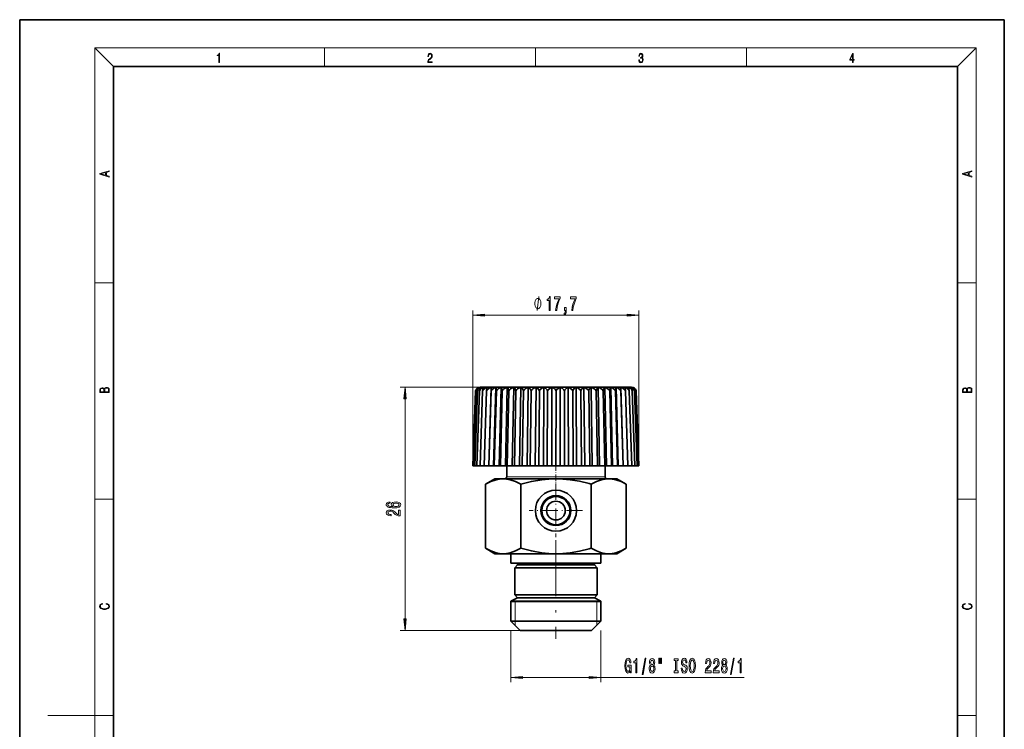
# Model space of a CAD drawing. Extents: x 0 to 210, y 0 to 297.
# Drawn here: x 0 to 210, y 146 to 297 of the extents above; entities that cross this region are included whole.
import ezdxf

# ---------------------------------------------------------------- set-up
doc = ezdxf.new("R2010")
doc.units = 0
doc.linetypes.add('DASHDOT', pattern=[18.5, 12, -3, 0.5, -3])

msp = doc.modelspace()

# ---------------------------------------------------------------- linework, layer by layer
at = {"color": 7, "lineweight": 35}
for p, q in [((210, 297), (0, 297)), ((0, 297), (0, 0)), ((210, 0), (210, 297)), ((200, 287), (20, 287)), ((20, 287), (20, 10)), ((200, 10), (200, 287)), ((122.11, 218.54), (98.22, 218.54)), ((100.03, 201.74), (100.53, 218.47)), ((101.08, 201.74), (101.55, 218.47)), ((102.28, 201.74), (102.71, 218.47)), ((103.61, 201.74), (104, 218.47)), ((105.05, 201.74), (105.4, 218.47)), ((106.6, 201.74), (106.9, 218.47)), ((108.24, 201.74), (108.48, 218.47)), ((109.94, 201.74), (110.12, 218.47)), ((112.38, 218.54), (110.37, 218.54)), ((111.69, 201.74), (111.81, 218.47)), ((112.38, 218.54), (114.37, 218.54)), ((113.47, 201.74), (113.53, 218.47)), ((114.37, 218.54), (114.58, 218.54)), ((114.58, 218.54), (118.29, 218.54)), ((115.26, 201.74), (115.26, 218.47)), ((117.04, 201.74), (116.98, 218.47)), ((118.48, 218.54), (118.1, 218.54)), ((118.78, 218.54), (118.48, 218.54)), ((118.79, 201.74), (118.67, 218.47)), ((118.79, 218.54), (118.78, 218.54)), ((120.5, 201.74), (120.31, 218.47)), ((122.13, 201.74), (121.89, 218.47)), ((130.51, 218.54), (122.11, 218.54)), ((123.68, 201.74), (123.39, 218.47)), ((125.13, 201.74), (124.78, 218.47)), ((126.46, 201.74), (126.07, 218.47)), ((127.66, 201.74), (127.22, 218.47)), ((128.71, 201.74), (128.24, 218.47)), ((96.67, 201.74), (97.25, 217.76)), ((96.76, 201.74), (97.34, 217.76)), ((97.05, 201.74), (97.63, 217.76)), ((97.25, 217.76), (97.27, 217.84)), ((97.53, 201.74), (98.09, 217.76)), ((98.2, 201.74), (98.74, 217.76)), ((99.04, 201.74), (99.55, 217.76)), ((100.05, 201.74), (100.53, 217.76)), ((101.21, 201.74), (101.66, 217.76)), ((102.52, 201.74), (102.93, 217.76)), ((103.96, 201.74), (104.33, 217.76)), ((105.52, 201.74), (105.83, 217.76)), ((107.17, 201.74), (107.43, 217.76)), ((108.9, 201.74), (109.1, 217.76)), ((110.69, 201.74), (110.83, 217.76)), ((112.52, 201.74), (112.6, 217.76)), ((114.37, 201.74), (114.39, 217.76)), ((116.22, 201.74), (116.18, 217.76)), ((118.05, 201.74), (117.95, 217.76)), ((119.84, 201.74), (119.68, 217.76)), ((121.57, 201.74), (121.36, 217.76)), ((123.22, 201.74), (122.95, 217.76)), ((124.77, 201.74), (124.45, 217.76)), ((126.21, 201.74), (125.84, 217.76)), ((127.52, 201.74), (127.11, 217.76)), ((128.69, 201.74), (128.23, 217.76)), ((129.7, 201.74), (129.21, 217.76)), ((130.54, 201.74), (130.02, 217.76)), ((131.2, 201.74), (130.66, 217.76)), ((131.68, 201.74), (131.12, 217.76)), ((131.97, 201.74), (131.4, 217.76)), ((131.49, 217.76), (131.47, 217.84)), ((132.07, 201.74), (131.49, 217.76)), ((96.76, 201.74), (96.67, 201.74)), ((97.05, 201.74), (96.76, 201.74)), ((97.53, 201.74), (97.05, 201.74)), ((98.2, 201.74), (97.53, 201.74)), ((99.04, 201.74), (98.2, 201.74)), ((100.03, 201.74), (99.04, 201.74)), ((100.03, 201.74), (100.05, 201.74)), ((101.08, 201.74), (100.05, 201.74)), ((101.08, 201.74), (101.21, 201.74)), ((102.28, 201.74), (101.21, 201.74)), ((102.28, 201.74), (102.52, 201.74)), ((103.61, 201.74), (102.52, 201.74)), ((103.61, 201.74), (103.96, 201.74)), ((103.87, 199.41), (103.87, 201.74)), ((105.05, 201.74), (103.96, 201.74)), ((105.05, 201.74), (105.52, 201.74)), ((106.6, 201.74), (105.52, 201.74)), ((106.6, 201.74), (107.17, 201.74)), ((108.24, 201.74), (107.17, 201.74)), ((108.24, 201.74), (108.9, 201.74)), ((109.94, 201.74), (108.9, 201.74)), ((109.94, 201.74), (110.69, 201.74)), ((111.69, 201.74), (110.69, 201.74)), ((111.69, 201.74), (112.52, 201.74)), ((113.47, 201.74), (112.52, 201.74)), ((113.47, 201.74), (114.37, 201.74)), ((115.26, 201.74), (114.37, 201.74)), ((115.26, 201.74), (116.22, 201.74)), ((117.04, 201.74), (116.22, 201.74)), ((117.04, 201.74), (118.05, 201.74)), ((118.79, 201.74), (118.05, 201.74)), ((118.79, 201.74), (119.84, 201.74)), ((120.5, 201.74), (119.84, 201.74)), ((120.5, 201.74), (121.57, 201.74)), ((122.13, 201.74), (121.57, 201.74)), ((122.13, 201.74), (123.22, 201.74)), ((123.68, 201.74), (123.22, 201.74)), ((123.68, 201.74), (124.77, 201.74)), ((125.13, 201.74), (124.77, 201.74)), ((124.87, 199.41), (124.87, 201.74)), ((125.13, 201.74), (126.21, 201.74)), ((126.46, 201.74), (126.21, 201.74)), ((126.46, 201.74), (127.52, 201.74)), ((127.66, 201.74), (127.52, 201.74)), ((127.66, 201.74), (128.69, 201.74)), ((128.71, 201.74), (128.69, 201.74)), ((128.71, 201.74), (129.7, 201.74)), ((129.7, 201.74), (130.54, 201.74)), ((130.54, 201.74), (131.2, 201.74)), ((131.2, 201.74), (131.68, 201.74)), ((131.68, 201.74), (131.97, 201.74)), ((131.97, 201.74), (132.07, 201.74)), ((101.37, 199.01), (99.36, 197.85)), ((99.36, 184.17), (99.36, 197.85)), ((103.11, 199.01), (101.37, 199.01)), ((114.37, 199.01), (103.11, 199.01)), ((106.86, 184.17), (106.86, 197.85)), ((120.6, 199.01), (114.37, 199.01)), ((125.63, 199.01), (120.6, 199.01)), ((121.47, 197.97), (121.87, 197.85)), ((121.87, 184.17), (121.87, 197.85)), ((127.37, 199.01), (125.63, 199.01)), ((127.37, 199.01), (129.38, 197.85)), ((129.38, 184.17), (129.38, 197.85)), ((101.37, 183.01), (99.36, 184.17)), ((103.11, 183.01), (101.37, 183.01)), ((114.37, 183.01), (103.11, 183.01)), ((104.77, 181.01), (104.77, 183.01)), ((120.6, 183.01), (114.37, 183.01)), ((125.63, 183.01), (120.6, 183.01)), ((121.47, 184.06), (121.87, 184.17)), ((123.97, 181.01), (123.97, 183.01)), ((127.37, 183.01), (125.63, 183.01)), ((127.37, 183.01), (129.38, 184.17)), ((118.97, 181.01), (104.77, 181.01)), ((106.17, 180.61), (105.57, 180.01)), ((106.17, 180.61), (106.17, 181.01)), ((106.17, 180.61), (110.44, 180.61)), ((110.44, 180.61), (118.3, 180.61)), ((118.3, 180.61), (122.57, 180.61)), ((123.97, 181.01), (118.97, 181.01)), ((122.57, 180.61), (122.57, 181.01)), ((122.57, 180.61), (123.17, 180.01)), ((105.57, 180.01), (110.15, 180.01)), ((105.57, 180.01), (105.57, 174.21)), ((110.15, 180.01), (123.17, 180.01)), ((123.17, 180.01), (123.17, 174.21)), ((106.17, 173.61), (104.77, 172.87)), ((118.97, 172.87), (104.77, 172.87)), ((104.77, 168.61), (104.77, 172.87)), ((123.97, 172.81), (104.77, 172.81)), ((105.57, 174.21), (110.15, 174.21)), ((106.17, 173.61), (105.57, 174.21)), ((106.17, 173.61), (110.44, 173.61)), ((110.15, 174.21), (123.17, 174.21)), ((110.44, 173.61), (118.3, 173.61)), ((118.3, 173.61), (122.57, 173.61)), ((123.97, 172.87), (118.97, 172.87)), ((122.57, 173.61), (123.17, 174.21)), ((122.57, 173.61), (123.97, 172.87)), ((123.97, 168.61), (123.97, 172.87)), ((118.97, 168.61), (104.77, 168.61)), ((106.77, 166.61), (104.77, 168.61)), ((123.97, 168.61), (118.97, 168.61)), ((121.97, 166.61), (123.97, 168.61)), ((118.01, 166.61), (106.77, 166.61)), ((121.97, 166.61), (118.01, 166.61))]:
    msp.add_line(p, q, dxfattribs=at)
at = {"color": 7, "lineweight": 13}
for p, q in [((20, 287), (16, 291)), ((16, 291), (204, 291)), ((16, 291), (16, 6)), ((65, 287), (65, 291)), ((110, 291), (110, 287)), ((155, 287), (155, 291)), ((200, 287), (204, 291)), ((204, 6), (204, 291)), ((16, 240.83), (20, 240.83)), ((200, 240.83), (204, 240.83)), ((96.67, 201.74), (96.67, 234.91)), ((99.16, 233.91), (129.58, 233.91)), ((132.07, 201.74), (132.07, 234.91)), ((112.61, 218.54), (81.18, 218.54)), ((82.18, 169.1), (82.18, 216.05)), ((119.4, 199.41), (103.87, 199.41)), ((124.87, 199.41), (119.4, 199.41)), ((16, 194.67), (20, 194.67)), ((200, 194.67), (204, 194.67)), ((105.67, 172.81), (104.77, 172.87)), ((105.67, 172.81), (105.67, 168.61)), ((123.07, 172.81), (123.97, 172.87)), ((123.07, 172.82), (123.07, 172.81)), ((123.07, 172.81), (123.07, 168.61)), ((105.67, 168.61), (105.67, 167.71)), ((123.07, 168.61), (123.07, 167.71)), ((106.77, 166.61), (81.18, 166.61)), ((104.77, 166.61), (104.77, 155.61)), ((123.97, 166.61), (123.97, 155.61)), ((107.26, 156.61), (121.48, 156.61)), ((123.97, 156.61), (154.49, 156.61)), ((16, 148.5), (6, 148.5)), ((16, 148.5), (20, 148.5)), ((200, 148.5), (204, 148.5))]:
    msp.add_line(p, q, dxfattribs=at)
at = {"color": 7, "linetype": 'DASHDOT', "lineweight": 13, "ltscale": 0.023193}
msp.add_line((114.37, 218.61), (114.37, 217.69), dxfattribs=at)
at = {"color": 7, "linetype": 'DASHDOT', "lineweight": 13, "ltscale": 0.116562}
msp.add_line((114.37, 202.13), (114.37, 197.46), dxfattribs=at)
at = {"color": 7, "linetype": 'DASHDOT', "lineweight": 13, "ltscale": 0.285373}
for p, q in [((114.37, 197.92), (114.37, 186.51)), ((120.07, 192.21), (108.66, 192.21))]:
    msp.add_line(p, q, dxfattribs=at)
at = {"color": 7, "linetype": 'DASHDOT', "lineweight": 13}
msp.add_line((114.37, 185.93), (114.37, 164.86), dxfattribs=at)
at = {"color": 7, "lineweight": 13}
for points in [[(42.5, 287.87), (42.64, 287.87), (42.64, 289.82), (42.52, 289.82), (42.49, 289.64), (42.42, 289.52), (42.31, 289.45), (42.15, 289.44), (42.14, 289.44), (42.14, 289.32), (42.16, 289.32), (42.37, 289.34), (42.5, 289.42)], [(87.02, 287.87), (87.96, 287.87), (87.96, 288.03), (87.15, 288.03), (87.18, 288.17), (87.24, 288.29), (87.34, 288.41), (87.47, 288.52), (87.68, 288.68), (87.85, 288.86), (87.94, 289.04), (87.97, 289.26), (87.94, 289.49), (87.85, 289.67), (87.71, 289.78), (87.53, 289.82), (87.33, 289.77), (87.18, 289.65), (87.09, 289.45), (87.05, 289.17), (87.19, 289.17), (87.21, 289.38), (87.28, 289.53), (87.38, 289.62), (87.52, 289.66), (87.65, 289.63), (87.75, 289.55), (87.81, 289.42), (87.83, 289.25), (87.81, 289.09), (87.74, 288.95), (87.59, 288.8), (87.38, 288.63), (87.22, 288.48), (87.1, 288.31), (87.04, 288.14), (87.02, 287.93)], [(132.02, 288.43), (132.02, 288.43), (132.05, 288.17), (132.15, 287.98), (132.29, 287.86), (132.49, 287.82), (132.69, 287.86), (132.84, 287.98), (132.93, 288.16), (132.96, 288.4), (132.95, 288.57), (132.9, 288.71), (132.82, 288.82), (132.72, 288.89), (132.87, 289.06), (132.92, 289.32), (132.89, 289.52), (132.81, 289.68), (132.68, 289.78), (132.51, 289.82), (132.33, 289.78), (132.19, 289.67), (132.1, 289.48), (132.07, 289.24), (132.2, 289.24), (132.22, 289.42), (132.28, 289.56), (132.37, 289.64), (132.5, 289.67), (132.62, 289.64), (132.71, 289.57), (132.77, 289.46), (132.79, 289.32), (132.76, 289.15), (132.7, 289.04), (132.59, 288.97), (132.44, 288.94), (132.39, 288.95), (132.39, 288.8), (132.46, 288.81), (132.62, 288.78), (132.73, 288.71), (132.8, 288.58), (132.82, 288.41), (132.8, 288.22), (132.73, 288.08), (132.63, 287.99), (132.49, 287.97), (132.35, 288), (132.25, 288.09), (132.18, 288.23), (132.16, 288.43)], [(177.65, 287.87), (177.79, 287.87), (177.79, 288.36), (177.98, 288.36), (177.98, 288.5), (177.79, 288.5), (177.79, 289.76), (177.64, 289.76), (177.03, 288.5), (177.03, 288.36), (177.65, 288.36)], [(177.65, 288.5), (177.15, 288.5), (177.65, 289.53)], [(19.09, 263.42), (19.09, 263.57), (18.48, 263.74), (18.48, 264.41), (19.09, 264.58), (19.09, 264.73), (17.09, 264.16), (17.09, 263.99)], [(203.09, 263.42), (203.09, 263.57), (202.48, 263.74), (202.48, 264.41), (203.09, 264.58), (203.09, 264.73), (201.09, 264.16), (201.09, 263.99)], [(18.32, 263.78), (17.29, 264.07), (18.32, 264.37)], [(202.32, 263.78), (201.29, 264.07), (202.32, 264.37)], [(111.18, 236.41), (111.18, 236.51), (111.15, 236.71), (111.12, 236.86), (111.09, 236.96), (111.03, 237.11), (110.94, 237.26), (110.85, 237.36), (110.79, 237.41), (110.7, 237.46), (110.58, 237.51), (110.52, 237.51), (110.46, 237.51), (110.34, 237.46), (110.25, 237.41), (110.19, 237.36), (110.1, 237.26), (110.01, 237.11), (109.95, 236.96), (109.92, 236.86), (109.89, 236.71), (109.86, 236.51), (109.86, 236.41), (109.86, 236.31), (109.89, 236.11), (109.92, 235.96), (109.95, 235.86), (110.01, 235.71), (110.1, 235.56), (110.19, 235.46), (110.25, 235.41), (110.34, 235.36), (110.46, 235.31), (110.52, 235.31), (110.58, 235.31), (110.7, 235.36), (110.79, 235.41), (110.85, 235.46), (110.94, 235.56), (111.03, 235.71), (111.09, 235.86), (111.12, 235.96), (111.15, 236.11), (111.18, 236.31)], [(112.91, 234.91), (113.15, 234.91), (113.15, 237.93), (112.97, 237.93), (112.93, 237.66), (112.83, 237.49), (112.69, 237.38), (112.49, 237.35), (112.49, 237.04), (112.91, 237.04)], [(114.31, 234.91), (114.57, 234.91), (114.66, 235.62), (114.81, 236.28), (115.02, 236.9), (115.3, 237.48), (115.3, 237.84), (114.06, 237.84), (114.06, 237.45), (115.05, 237.45), (114.76, 236.86), (114.55, 236.25), (114.4, 235.61)], [(117.73, 234.91), (118, 234.91), (118.08, 235.62), (118.23, 236.28), (118.44, 236.9), (118.72, 237.48), (118.72, 237.84), (117.49, 237.84), (117.49, 237.45), (118.47, 237.45), (118.19, 236.86), (117.97, 236.25), (117.82, 235.61)], [(116.2, 234.91), (116.38, 234.91), (116.38, 234.82), (116.36, 234.62), (116.32, 234.47), (116.25, 234.37), (116.14, 234.33), (116.14, 234.03), (116.32, 234.1), (116.45, 234.26), (116.53, 234.52), (116.56, 234.86), (116.56, 235.55), (116.2, 235.55)], [(99.16, 234.12), (96.67, 233.91), (99.16, 233.69)], [(129.58, 233.69), (132.07, 233.91), (129.58, 234.12)], [(19.09, 217.41), (19.09, 217.82), (19.09, 218.09), (19.05, 218.26), (18.97, 218.35), (18.86, 218.43), (18.72, 218.47), (18.55, 218.49), (18.37, 218.47), (18.21, 218.41), (18.1, 218.32), (18.04, 218.2), (17.97, 218.29), (17.87, 218.36), (17.75, 218.41), (17.6, 218.42), (17.35, 218.37), (17.17, 218.24), (17.11, 218.09), (17.09, 217.9), (17.09, 217.41)], [(82.4, 216.05), (82.18, 218.54), (81.96, 216.05)], [(203.09, 217.41), (203.09, 217.82), (203.09, 218.09), (203.05, 218.26), (202.97, 218.35), (202.86, 218.43), (202.72, 218.47), (202.55, 218.49), (202.37, 218.47), (202.21, 218.41), (202.1, 218.32), (202.04, 218.2), (201.97, 218.29), (201.87, 218.36), (201.75, 218.41), (201.6, 218.42), (201.35, 218.37), (201.17, 218.24), (201.11, 218.09), (201.09, 217.9), (201.09, 217.41)], [(17.26, 217.88), (17.27, 218.06), (17.33, 218.18), (17.44, 218.26), (17.62, 218.28), (17.8, 218.25), (17.91, 218.18), (17.96, 218.05), (17.97, 217.87), (17.97, 217.55), (17.26, 217.55)], [(18.93, 217.55), (18.14, 217.55), (18.14, 217.96), (18.17, 218.13), (18.24, 218.25), (18.37, 218.32), (18.54, 218.35), (18.73, 218.32), (18.85, 218.25), (18.91, 218.13), (18.93, 217.95)], [(201.26, 217.88), (201.27, 218.06), (201.33, 218.18), (201.44, 218.26), (201.62, 218.28), (201.8, 218.25), (201.91, 218.18), (201.96, 218.05), (201.97, 217.87), (201.97, 217.55), (201.26, 217.55)], [(202.93, 217.55), (202.14, 217.55), (202.14, 217.96), (202.17, 218.13), (202.24, 218.25), (202.37, 218.32), (202.54, 218.35), (202.73, 218.32), (202.85, 218.25), (202.91, 218.13), (202.93, 217.95)], [(78.99, 194.05), (78.64, 194), (78.38, 193.89), (78.21, 193.71), (78.16, 193.49), (78.19, 193.33), (78.27, 193.2), (78.4, 193.08), (78.59, 192.98), (78.83, 192.91), (79.12, 192.85), (79.46, 192.81), (79.85, 192.8), (80.46, 192.84), (80.91, 192.97), (81.17, 193.18), (81.26, 193.46), (81.19, 193.71), (80.98, 193.9), (80.66, 194.02), (80.26, 194.07), (79.85, 194.02), (79.53, 193.91), (79.33, 193.72), (79.26, 193.49), (79.35, 193.25), (79.6, 193.06), (79.12, 193.1), (78.78, 193.18), (78.58, 193.31), (78.51, 193.49), (78.54, 193.62), (78.63, 193.72), (78.78, 193.78), (78.99, 193.81)], [(80.26, 193.82), (80.53, 193.79), (80.74, 193.72), (80.88, 193.6), (80.92, 193.45), (80.88, 193.3), (80.75, 193.18), (80.54, 193.11), (80.27, 193.09), (80, 193.11), (79.79, 193.18), (79.67, 193.3), (79.62, 193.46), (79.67, 193.6), (79.79, 193.72), (79.99, 193.79)], [(81.18, 191.09), (81.18, 192.32), (80.81, 192.32), (80.81, 191.35), (80.6, 191.4), (80.43, 191.49), (80.13, 191.78), (80, 191.93), (79.81, 192.11), (79.6, 192.23), (79.34, 192.3), (79.05, 192.32), (78.69, 192.28), (78.4, 192.16), (78.22, 191.97), (78.16, 191.73), (78.23, 191.48), (78.43, 191.29), (78.76, 191.17), (79.19, 191.13), (79.25, 191.13), (79.25, 191.36), (79.21, 191.36), (78.92, 191.39), (78.7, 191.46), (78.56, 191.57), (78.52, 191.72), (78.56, 191.87), (78.67, 191.98), (78.84, 192.05), (79.05, 192.08), (79.25, 192.06), (79.41, 192.01), (79.56, 191.93), (79.69, 191.81), (79.83, 191.66), (80.1, 191.41), (80.38, 191.23), (80.73, 191.12), (81.17, 191.09)], [(18.44, 172.23), (18.67, 172.19), (18.84, 172.1), (18.95, 171.96), (18.98, 171.78), (18.93, 171.56), (18.75, 171.4), (18.47, 171.3), (18.09, 171.26), (17.71, 171.3), (17.43, 171.4), (17.26, 171.56), (17.2, 171.78), (17.24, 171.95), (17.33, 172.08), (17.48, 172.18), (17.68, 172.22), (17.68, 172.36), (17.42, 172.31), (17.22, 172.19), (17.09, 172.01), (17.04, 171.78), (17.11, 171.5), (17.2, 171.39), (17.32, 171.3), (17.65, 171.16), (17.85, 171.13), (18.09, 171.12), (18.33, 171.13), (18.54, 171.16), (18.87, 171.29), (19.08, 171.5), (19.15, 171.77), (19.1, 172.01), (18.96, 172.2), (18.74, 172.32), (18.44, 172.37)], [(202.44, 172.23), (202.67, 172.19), (202.84, 172.1), (202.95, 171.96), (202.98, 171.78), (202.93, 171.56), (202.75, 171.4), (202.47, 171.3), (202.09, 171.26), (201.71, 171.3), (201.43, 171.4), (201.26, 171.56), (201.2, 171.78), (201.24, 171.95), (201.33, 172.08), (201.48, 172.18), (201.68, 172.22), (201.68, 172.36), (201.42, 172.31), (201.22, 172.19), (201.09, 172.01), (201.04, 171.78), (201.11, 171.5), (201.2, 171.39), (201.32, 171.3), (201.65, 171.16), (201.85, 171.13), (202.09, 171.12), (202.33, 171.13), (202.54, 171.16), (202.87, 171.29), (203.08, 171.5), (203.15, 171.77), (203.1, 172.01), (202.96, 172.2), (202.74, 172.32), (202.44, 172.37)], [(81.96, 169.1), (82.18, 166.61), (82.4, 169.1)], [(130.22, 158.02), (130.27, 157.61), (130.4, 157.61), (130.4, 159.23), (129.74, 159.23), (129.74, 158.87), (130.14, 158.87), (130.14, 158.84), (130.11, 158.44), (130.03, 158.15), (129.9, 157.96), (129.75, 157.9), (129.57, 157.98), (129.43, 158.21), (129.34, 158.6), (129.31, 159.13), (129.34, 159.65), (129.43, 160.03), (129.57, 160.27), (129.76, 160.35), (129.89, 160.31), (129.99, 160.19), (130.07, 159.98), (130.12, 159.71), (130.37, 159.71), (130.31, 160.12), (130.18, 160.44), (130, 160.63), (129.77, 160.7), (129.48, 160.59), (129.25, 160.27), (129.11, 159.77), (129.06, 159.11), (129.11, 158.45), (129.25, 157.95), (129.46, 157.63), (129.73, 157.53), (129.88, 157.57), (130.01, 157.65), (130.12, 157.8)], [(131.41, 157.61), (131.65, 157.61), (131.65, 160.63), (131.47, 160.63), (131.43, 160.37), (131.33, 160.19), (131.19, 160.09), (130.99, 160.06), (130.99, 159.75), (131.41, 159.75)], [(132.77, 157.21), (132.94, 157.21), (133.57, 160.7), (133.39, 160.7)], [(134.56, 159.23), (134.43, 159.11), (134.34, 158.94), (134.28, 158.73), (134.26, 158.47), (134.3, 158.09), (134.42, 157.79), (134.62, 157.6), (134.88, 157.53), (135.14, 157.6), (135.34, 157.79), (135.46, 158.09), (135.5, 158.47), (135.48, 158.73), (135.43, 158.94), (135.33, 159.11), (135.2, 159.23), (135.31, 159.33), (135.38, 159.48), (135.42, 159.65), (135.44, 159.86), (135.4, 160.17), (135.29, 160.41), (135.11, 160.57), (134.88, 160.63), (134.65, 160.57), (134.47, 160.41), (134.36, 160.17), (134.32, 159.86), (134.33, 159.65), (134.38, 159.48)], [(134.57, 159.83), (134.59, 160.02), (134.65, 160.16), (134.75, 160.25), (134.88, 160.29), (135.01, 160.25), (135.11, 160.16), (135.17, 160.02), (135.2, 159.83), (135.17, 159.63), (135.11, 159.48), (135.01, 159.38), (134.88, 159.35), (134.75, 159.39), (134.65, 159.48), (134.59, 159.63)], [(136.32, 160.72), (136.32, 159.55), (136.49, 159.55), (136.49, 160.72)], [(136.69, 160.72), (136.69, 159.55), (136.87, 159.55), (136.87, 160.72)], [(139.9, 157.98), (139.56, 157.98), (139.56, 157.61), (140.47, 157.61), (140.47, 157.98), (140.14, 157.98), (140.14, 160.25), (140.47, 160.25), (140.47, 160.61), (139.56, 160.61), (139.56, 160.25), (139.9, 160.25)], [(141.32, 158.6), (141.08, 158.6), (141.13, 158.14), (141.26, 157.81), (141.46, 157.6), (141.73, 157.53), (142, 157.6), (142.2, 157.79), (142.33, 158.09), (142.37, 158.48), (142.33, 158.84), (142.23, 159.07), (142.05, 159.22), (141.81, 159.33), (141.61, 159.41), (141.48, 159.51), (141.4, 159.64), (141.38, 159.86), (141.4, 160.06), (141.47, 160.2), (141.57, 160.3), (141.72, 160.34), (141.86, 160.29), (141.98, 160.18), (142.05, 159.98), (142.09, 159.72), (142.32, 159.72), (142.32, 159.73), (142.28, 160.13), (142.16, 160.44), (141.97, 160.63), (141.71, 160.69), (141.48, 160.63), (141.29, 160.44), (141.18, 160.16), (141.14, 159.8), (141.17, 159.48), (141.27, 159.26), (141.42, 159.11), (141.64, 159), (141.85, 158.9), (142, 158.8), (142.1, 158.66), (142.13, 158.44), (142.1, 158.21), (142.02, 158.04), (141.9, 157.93), (141.74, 157.89), (141.57, 157.94), (141.43, 158.08), (141.35, 158.3)], [(142.77, 159.11), (142.82, 158.44), (142.95, 157.94), (143.16, 157.63), (143.44, 157.53), (143.71, 157.63), (143.92, 157.94), (144.06, 158.44), (144.11, 159.11), (144.06, 159.78), (144, 160.06), (143.92, 160.28), (143.71, 160.59), (143.58, 160.67), (143.44, 160.7), (143.16, 160.59), (142.95, 160.28), (142.82, 159.79)], [(143.02, 159.11), (143.05, 159.64), (143.14, 160.02), (143.27, 160.25), (143.44, 160.34), (143.61, 160.25), (143.74, 160.02), (143.83, 159.63), (143.86, 159.11), (143.83, 158.59), (143.74, 158.21), (143.61, 157.97), (143.44, 157.89), (143.27, 157.97), (143.14, 158.21), (143.05, 158.59)], [(146.23, 157.61), (147.47, 157.61), (147.47, 157.99), (146.49, 157.99), (146.54, 158.19), (146.64, 158.36), (146.92, 158.66), (147.08, 158.79), (147.25, 158.98), (147.37, 159.2), (147.44, 159.45), (147.47, 159.74), (147.42, 160.1), (147.3, 160.39), (147.11, 160.57), (146.87, 160.63), (146.62, 160.56), (146.43, 160.36), (146.31, 160.03), (146.27, 159.61), (146.27, 159.55), (146.51, 159.55), (146.51, 159.58), (146.53, 159.87), (146.6, 160.09), (146.71, 160.23), (146.86, 160.28), (147.01, 160.23), (147.12, 160.12), (147.19, 159.96), (147.22, 159.74), (147.2, 159.55), (147.15, 159.38), (147.07, 159.23), (146.95, 159.1), (146.8, 158.96), (146.55, 158.69), (146.37, 158.41), (146.26, 158.06), (146.23, 157.63)], [(147.94, 157.61), (149.18, 157.61), (149.18, 157.99), (148.2, 157.99), (148.25, 158.19), (148.35, 158.36), (148.64, 158.66), (148.79, 158.79), (148.96, 158.98), (149.08, 159.2), (149.15, 159.45), (149.18, 159.74), (149.13, 160.1), (149.01, 160.39), (148.82, 160.57), (148.58, 160.63), (148.33, 160.56), (148.14, 160.36), (148.02, 160.03), (147.98, 159.61), (147.98, 159.55), (148.22, 159.55), (148.22, 159.58), (148.24, 159.87), (148.31, 160.09), (148.42, 160.23), (148.57, 160.28), (148.72, 160.23), (148.83, 160.12), (148.9, 159.96), (148.93, 159.74), (148.91, 159.55), (148.86, 159.38), (148.78, 159.23), (148.67, 159.1), (148.51, 158.96), (148.26, 158.69), (148.08, 158.41), (147.97, 158.06), (147.94, 157.63)], [(149.96, 159.23), (149.83, 159.11), (149.74, 158.94), (149.68, 158.73), (149.66, 158.47), (149.71, 158.09), (149.83, 157.79), (150.02, 157.6), (150.28, 157.53), (150.55, 157.6), (150.74, 157.79), (150.86, 158.09), (150.9, 158.47), (150.88, 158.73), (150.83, 158.94), (150.74, 159.11), (150.61, 159.23), (150.71, 159.33), (150.78, 159.48), (150.83, 159.65), (150.84, 159.86), (150.8, 160.17), (150.69, 160.41), (150.52, 160.57), (150.28, 160.63), (150.05, 160.57), (149.87, 160.41), (149.76, 160.17), (149.72, 159.86), (149.74, 159.65), (149.78, 159.48)], [(149.97, 159.83), (149.99, 160.02), (150.05, 160.16), (150.15, 160.25), (150.28, 160.29), (150.41, 160.25), (150.51, 160.16), (150.57, 160.02), (150.6, 159.83), (150.57, 159.63), (150.51, 159.48), (150.41, 159.38), (150.28, 159.35), (150.15, 159.39), (150.05, 159.48), (149.99, 159.63)], [(151.59, 157.21), (151.77, 157.21), (152.4, 160.7), (152.22, 160.7)], [(153.66, 157.61), (153.9, 157.61), (153.9, 160.63), (153.72, 160.63), (153.67, 160.37), (153.58, 160.19), (153.44, 160.09), (153.24, 160.06), (153.24, 159.75), (153.66, 159.75)], [(134.51, 158.48), (134.53, 158.71), (134.61, 158.88), (134.73, 159), (134.88, 159.04), (135.03, 159), (135.15, 158.88), (135.23, 158.71), (135.25, 158.48), (135.23, 158.24), (135.15, 158.05), (135.03, 157.93), (134.88, 157.89), (134.73, 157.93), (134.61, 158.05), (134.53, 158.24)], [(149.91, 158.48), (149.94, 158.71), (150.01, 158.88), (150.13, 159), (150.28, 159.04), (150.44, 159), (150.55, 158.88), (150.63, 158.71), (150.66, 158.48), (150.63, 158.24), (150.55, 158.05), (150.44, 157.93), (150.28, 157.89), (150.13, 157.93), (150.01, 158.05), (149.94, 158.24)], [(107.26, 156.83), (104.77, 156.61), (107.26, 156.4)], [(121.48, 156.4), (123.97, 156.61), (121.48, 156.83)]]:
    msp.add_lwpolyline(points, close=True, dxfattribs=at)
msp.add_lwpolyline([(110.34, 234.91), (110.7, 237.91)], dxfattribs=at)
at = {"color": 7, "lineweight": 35}
for points in [[(97.34, 217.76), (97.42, 218.01), (97.64, 218.32), (97.87, 218.47)], [(97.34, 217.76), (97.45, 218.01), (97.75, 218.32), (98.06, 218.47)], [(97.63, 217.76), (97.69, 218.01), (97.87, 218.32), (98.06, 218.47)], [(97.63, 217.76), (97.74, 218.01), (98.08, 218.32), (98.42, 218.47)], [(98.09, 217.76), (98.14, 218.01), (98.28, 218.32), (98.42, 218.47)], [(98.09, 217.76), (98.22, 218.01), (98.59, 218.32), (98.96, 218.47)], [(98.74, 217.76), (98.87, 218.32), (98.96, 218.47)], [(98.74, 217.76), (98.87, 218.01), (99.27, 218.32), (99.66, 218.47)], [(99.55, 217.76), (99.62, 218.32), (99.66, 218.47)], [(99.55, 217.76), (99.69, 218.01), (100.11, 218.32), (100.53, 218.47)], [(100.53, 217.76), (100.68, 218.01), (101.11, 218.32), (101.55, 218.47)], [(101.66, 217.76), (101.6, 218.32), (101.55, 218.47)], [(101.66, 217.76), (101.81, 218.01), (102.02, 218.19), (102.26, 218.32), (102.71, 218.47)], [(102.93, 217.76), (102.81, 218.32), (102.71, 218.47)], [(102.93, 217.76), (103.08, 218.01), (103.29, 218.19), (103.54, 218.32), (104, 218.47)], [(104.33, 217.76), (104.28, 218.01), (104.15, 218.32), (104, 218.47)], [(104.33, 217.76), (104.48, 218.01), (104.69, 218.19), (104.93, 218.32), (105.4, 218.47)], [(105.83, 217.76), (105.77, 218.01), (105.59, 218.32), (105.4, 218.47)], [(105.83, 217.76), (105.98, 218.01), (106.19, 218.19), (106.44, 218.32), (106.9, 218.47)], [(107.43, 217.76), (107.36, 218.01), (107.14, 218.32), (106.9, 218.47)], [(107.43, 217.76), (107.58, 218.01), (107.78, 218.19), (108.02, 218.32), (108.48, 218.47)], [(109.1, 217.76), (109.25, 218.01), (109.45, 218.19), (109.68, 218.32), (110.12, 218.47)], [(110.83, 217.76), (110.74, 218.01), (110.44, 218.32), (110.12, 218.47)], [(110.83, 217.76), (110.97, 218.01), (111.39, 218.32), (111.81, 218.47)], [(112.6, 217.76), (112.49, 218.01), (112.17, 218.32), (111.81, 218.47)], [(112.6, 217.76), (112.73, 218.01), (113.13, 218.32), (113.53, 218.47)], [(114.39, 217.76), (114.27, 218.01), (113.92, 218.32), (113.53, 218.47)], [(114.39, 217.76), (114.52, 218.01), (114.89, 218.32), (115.26, 218.47)], [(116.18, 217.76), (116.05, 218.01), (115.67, 218.32), (115.26, 218.47)], [(116.18, 217.76), (116.29, 218.01), (116.63, 218.32), (116.98, 218.47)], [(117.95, 217.76), (117.82, 218.01), (117.41, 218.32), (116.98, 218.47)], [(117.95, 217.76), (118.05, 218.01), (118.36, 218.32), (118.67, 218.47)], [(119.68, 217.76), (119.54, 218.01), (119.12, 218.32), (118.67, 218.47)], [(121.36, 217.76), (121.21, 218.01), (120.78, 218.32), (120.31, 218.47)], [(122.95, 217.76), (123.01, 218.01), (123.2, 218.32), (123.39, 218.47)], [(124.45, 217.76), (124.3, 218.01), (123.86, 218.32), (123.39, 218.47)], [(124.45, 217.76), (124.5, 218.01), (124.64, 218.32), (124.78, 218.47)], [(125.84, 217.76), (125.69, 218.01), (125.25, 218.32), (124.78, 218.47)], [(125.84, 217.76), (125.97, 218.32), (126.07, 218.47)], [(127.11, 217.76), (126.96, 218.01), (126.53, 218.32), (126.07, 218.47)], [(127.11, 217.76), (127.17, 218.32), (127.22, 218.47)], [(128.23, 217.76), (128.09, 218.01), (127.67, 218.32), (127.22, 218.47)], [(129.21, 217.76), (129.07, 218.01), (128.66, 218.32), (128.24, 218.47)], [(129.21, 217.76), (129.14, 218.32), (129.1, 218.47)], [(130.02, 217.76), (129.89, 218.01), (129.5, 218.32), (129.1, 218.47)], [(130.02, 217.76), (129.89, 218.32), (129.8, 218.47)], [(130.66, 217.76), (130.53, 218.01), (130.18, 218.32), (129.8, 218.47)], [(130.66, 217.76), (130.61, 218.01), (130.47, 218.32), (130.33, 218.47)], [(131.12, 217.76), (131, 218.01), (130.68, 218.32), (130.33, 218.47)], [(131.12, 217.76), (131.05, 218.01), (130.87, 218.32), (130.68, 218.47)], [(131.4, 217.76), (131.29, 218.01), (131, 218.32), (130.68, 218.47)], [(131.4, 217.76), (131.32, 218.01), (131.09, 218.32), (130.86, 218.47)], [(122.95, 217.76), (122.8, 218.01), (122.43, 218.28)], [(99.36, 197.85), (100.49, 198.43), (101.6, 198.81), (102.36, 198.96), (103.11, 199.01)], [(103.11, 199.01), (103.86, 198.96), (104.62, 198.81), (105.73, 198.43), (106.86, 197.85)], [(106.86, 197.85), (109.13, 198.43), (111.35, 198.81), (112.86, 198.96), (114.37, 199.01)], [(114.37, 199.01), (115.87, 198.96), (117.39, 198.81), (119.41, 198.47), (121.47, 197.97)], [(121.87, 197.85), (123, 198.43), (124.12, 198.81), (124.87, 198.96), (125.63, 199.01)], [(125.63, 199.01), (126.38, 198.96), (127.13, 198.81), (128.25, 198.43), (129.38, 197.85)], [(103.11, 183.01), (102.36, 183.06), (101.6, 183.21), (100.49, 183.6), (99.36, 184.17)], [(106.86, 184.17), (105.73, 183.6), (104.62, 183.21), (103.86, 183.06), (103.11, 183.01)], [(114.37, 183.01), (112.86, 183.06), (111.35, 183.21), (109.13, 183.6), (106.86, 184.17)], [(121.47, 184.06), (119.41, 183.56), (117.39, 183.21), (115.87, 183.06), (114.37, 183.01)], [(125.63, 183.01), (124.87, 183.06), (124.12, 183.21), (123, 183.6), (121.87, 184.17)], [(129.38, 184.17), (128.25, 183.6), (127.13, 183.21), (126.38, 183.06), (125.63, 183.01)]]:
    msp.add_lwpolyline(points, dxfattribs=at)
for radius in [4.39, 3.2, 3, 2]:
    msp.add_circle((114.37, 192.21), radius, dxfattribs=at)
for centre, radius, start, end in [((98.2, 217.54), 0.981, 109.3831, 166.8173), ((98.22, 217.54), 1, 90, 162.2198), ((89.87, 218.15), 10.67, 357.9452, 1.7185), ((108.19, 217.58), 0.933, 11.5955, 72.0619), ((120.6, 217.57), 0.939, 107.7354, 168.0759), ((122.24, 217.64), 0.895, 113.204, 172.351), ((121.45, 216.29), 2.22, 63.9932, 78.5897), ((138.83, 218.12), 10.6, 178.1469, 181.9421), ((130.51, 217.54), 1, 17.7801, 90), ((130.53, 217.54), 0.98, 17.8287, 70.4129), ((103.47, 199.41), 0.4, 270, 0), ((125.27, 199.41), 0.4, 180, 270)]:
    msp.add_arc(centre, radius, start, end, dxfattribs=at)
at = {"color": 7, "lineweight": 13}
for points in [[(99.16, 234.12), (96.67, 233.91), (99.16, 234.12), (99.16, 233.69)], [(129.58, 233.69), (132.07, 233.91), (129.58, 233.69), (129.58, 234.12)], [(82.4, 216.05), (82.18, 218.54), (82.4, 216.05), (81.96, 216.05)], [(81.96, 169.1), (82.18, 166.61), (81.96, 169.1), (82.4, 169.1)], [(107.26, 156.83), (104.77, 156.61), (107.26, 156.83), (107.26, 156.4)], [(121.48, 156.4), (123.97, 156.61), (121.48, 156.4), (121.48, 156.83)]]:
    msp.add_solid(points, dxfattribs=at)

doc.saveas('drawing.dxf')
